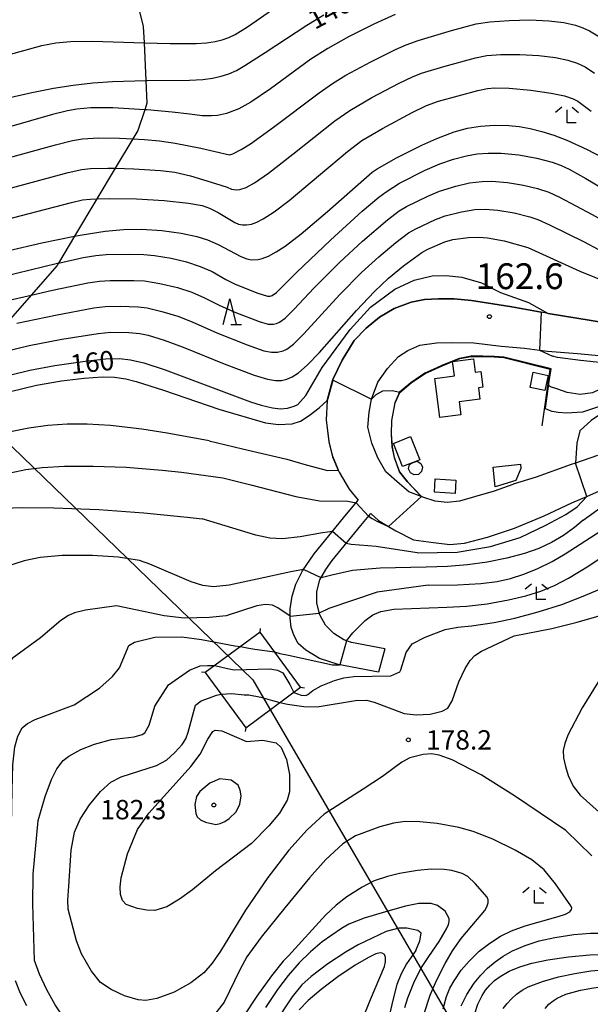
# Model space of a CAD drawing. Extents: x -22000 to -20000, y 91500 to 93000.
# Drawn here: x -21303 to -21193, y 92272 to 92462 of the extents above; entities that cross this region are included whole.
import ezdxf

# ---------------------------------------------------------------- set-up
doc = ezdxf.new("R2010")
doc.units = 0
for name, color, linetype in [('2101000', 7, 'Continuous'), ('2101001', 7, 'Continuous'), ('2103000', 6, 'Continuous'), ('3001000', 4, 'Continuous'), ('3003000', 7, 'Continuous'), ('4235000', 7, 'Continuous'), ('4235990', 7, 'Continuous'), ('4265000', 1, 'Continuous'), ('6110000', 1, 'Continuous'), ('6332000', 2, 'Continuous'), ('6333000', 2, 'Continuous'), ('7101000', 4, 'Continuous'), ('7101001', 8, 'Continuous'), ('7102000', 2, 'Continuous'), ('7102001', 8, 'Continuous'), ('7311000', 1, 'Continuous'), ('7312000', 4, 'Continuous')]:
    doc.layers.add(name, color=color, linetype=linetype)
doc.styles.add('Dm_Anotation', font='txt.shx', dxfattribs={"bigfont": 'PSCDM.shx'})

# ---------------------------------------------------------------- blocks, each defined once
blk = doc.blocks.new('633200')
at = {"layer": '6332000'}
for points in [[(-0.5, -1), (0, 1), (0.5, -1)], [(0.08, -1), (0.92, -1)]]:
    blk.add_lwpolyline(points, dxfattribs=at)
blk = doc.blocks.new('633300')
at = {"layer": '6333000'}
for points in [[(-0.4, 0.6), (-0.9, 0.2)], [(0.72, -0.6), (0, -0.6), (0, 0.4)], [(0.4, 0.6), (0.9, 0.2)]]:
    blk.add_lwpolyline(points, dxfattribs=at)
blk = doc.blocks.new('731100')
at = {"layer": '7311000'}
blk.add_circle((0, 0), 0.15, dxfattribs=at)
blk = doc.blocks.new('731200')
at = {"layer": '7312000'}
blk.add_circle((0, 0), 0.15, dxfattribs=at)

msp = doc.modelspace()

# ---------------------------------------------------------------- linework, layer by layer
at = {"layer": '2101000', "flags": 128}
for points in [[(-21189.58, 92403.55), (-21197.92, 92404.91), (-21200.7, 92405.41), (-21202.03, 92405.64), (-21207.71, 92406.66), (-21211.35, 92407.28), (-21215.54, 92407.89), (-21218.89, 92408.24), (-21221.92, 92408.24), (-21224.61, 92408.09), (-21227.22, 92407.56), (-21230.47, 92406.37), (-21233.29, 92404.68), (-21235.88, 92402.55), (-21238.23, 92400.16), (-21240.54, 92396.38), (-21242.35, 92392.59), (-21243.43, 92388.52), (-21243.63, 92384.81), (-21243.14, 92380.57), (-21242.4, 92377.66), (-21241.32, 92375.03), (-21241.16, 92374.65), (-21239.19, 92371.37), (-21237.44, 92369.24)], [(-21196.2, 92376.16), (-21203.02, 92373.71), (-21207.46, 92372.32), (-21207.49, 92372.31), (-21211.14, 92370.99), (-21214.94, 92369.89), (-21217.85, 92369.05), (-21220.21, 92368.8), (-21222.52, 92369.05), (-21224.9, 92369.83), (-21225.19, 92369.94), (-21225.24, 92369.96), (-21227.66, 92370.89), (-21229.47, 92372.44), (-21232.11, 92374.76), (-21233.67, 92377.47), (-21234.81, 92380.31), (-21235.6, 92383.37), (-21235.32, 92386.26), (-21234.87, 92388.82), (-21233.66, 92392.11), (-21231.79, 92394.76), (-21229.61, 92397.08), (-21227.85, 92398.21), (-21225.52, 92399.23), (-21222.31, 92399.69), (-21219.23, 92399.75), (-21215.09, 92399.7), (-21209.78, 92399.06), (-21205.25, 92398.7), (-21202.37, 92398.31), (-21200.77, 92398.1), (-21194.98, 92397.61), (-21188.83, 92397.08)], [(-21191.14, 92377.88), (-21195.37, 92376.44), (-21196.2, 92376.16)], [(-21235.01, 92366.65), (-21233.54, 92365.32), (-21231.59, 92364.15), (-21230.16, 92363.29), (-21226.72, 92361.59), (-21222.88, 92361.06), (-21219.71, 92360.7), (-21216.86, 92360.9), (-21212.44, 92362.1), (-21207.2, 92363.85), (-21201.45, 92366.19), (-21196.11, 92368.75), (-21193.2, 92369.99), (-21190.71, 92371.06), (-21186.64, 92372.41), (-21182.04, 92373.73), (-21177.7, 92374.43), (-21174.17, 92374.76), (-21170.51, 92374.44), (-21169.38, 92374.35)], [(-21233.52, 92335.93), (-21241.35, 92337.46), (-21244.96, 92338.62), (-21247.6, 92340.2), (-21249.04, 92341.5), (-21249.83, 92342.97), (-21250.39, 92344.58), (-21250.6, 92346.39), (-21250.59, 92348.22), (-21250.2, 92350.64), (-21249.54, 92352.99), (-21248.23, 92355.56), (-21245.97, 92358.88), (-21240.26, 92365.84), (-21237.44, 92369.24)], [(-21243.68, 92355.8), (-21242.51, 92357.54), (-21236.91, 92364.35), (-21235.01, 92366.65)], [(-21238.73, 92341.7), (-21240.24, 92342.22), (-21242.19, 92343.41), (-21243.78, 92345.06), (-21244.9, 92347.07), (-21245.47, 92349.3), (-21245.44, 92351.6), (-21244.84, 92353.82), (-21243.68, 92355.8)], [(-21232.31, 92340.45), (-21238.73, 92341.7)]]:
    msp.add_lwpolyline(points, dxfattribs=at)
at = {"layer": '2101001', "flags": 128}
msp.add_lwpolyline([(-21232.31, 92340.45), (-21233.52, 92335.93)], dxfattribs=at)
at = {"layer": '2103000', "flags": 128}
msp.add_lwpolyline([(-21280.01, 92464.85), (-21279.06, 92460.92), (-21278.91, 92457.8), (-21278.55, 92450.46), (-21278.34, 92446.08), (-21278.76, 92444.83), (-21280.13, 92440.81), (-21281.09, 92439.19), (-21284.5, 92433.49), (-21288.02, 92427.58), (-21292.34, 92420.34), (-21295.44, 92415.15), (-21295.74, 92414.65), (-21300.73, 92408.95), (-21305.64, 92403.35)], dxfattribs=at)
at = {"layer": '3001000', "flags": 128}
for points in [[(-21221.66, 92385.26), (-21222.63, 92392.82), (-21218.8, 92393.31), (-21219.16, 92396.12), (-21215.1, 92396.63), (-21214.77, 92394.02), (-21213.68, 92394.16), (-21213.29, 92391.13), (-21214.18, 92391.01), (-21213.9, 92388.83), (-21217.91, 92388.31), (-21217.59, 92385.78), (-21221.66, 92385.26)], [(-21201.32, 92390.46), (-21204.16, 92391.05), (-21203.54, 92394), (-21200.7, 92393.4), (-21201.32, 92390.46)], [(-21225.33, 92376.37), (-21224.99, 92375.61), (-21225.16, 92374.79), (-21225.79, 92374.23), (-21226.62, 92374.14), (-21227.34, 92374.56), (-21227.68, 92375.33), (-21227.51, 92376.15), (-21226.81, 92376.56), (-21226.06, 92376.79), (-21225.33, 92376.37)], [(-21211.33, 92375.65), (-21206.05, 92376.21), (-21205.96, 92375.37), (-21206.92, 92373.04), (-21210.92, 92371.81), (-21211.33, 92375.65)], [(-21218.52, 92373.13), (-21218.68, 92370.53), (-21222.69, 92370.78), (-21222.53, 92373.37), (-21218.52, 92373.13)]]:
    msp.add_lwpolyline(points, close=True, dxfattribs=at)
at = {"layer": '3003000', "flags": 128}
msp.add_lwpolyline([(-21228.86, 92375.75), (-21230.63, 92380.25), (-21227.3, 92381.56), (-21225.53, 92377.06), (-21226.81, 92376.56), (-21228.86, 92375.75)], close=True, dxfattribs=at)
at = {"layer": '4235000', "flags": 128}
msp.add_lwpolyline([(-21256.44, 92343.69), (-21267.06, 92335.86), (-21259.21, 92325.21), (-21248.59, 92333.03), (-21256.44, 92343.69)], close=True, dxfattribs=at)
at = {"layer": '4235990', "flags": 128}
for points in [[(-21256.44, 92343.69), (-21256.33, 92344.43)], [(-21267.06, 92335.86), (-21267.81, 92335.98)], [(-21248.59, 92333.03), (-21247.85, 92332.92)], [(-21259.21, 92325.21), (-21259.32, 92324.46)]]:
    msp.add_lwpolyline(points, dxfattribs=at)
at = {"layer": '4265000', "flags": 128}
for points in [[(-21757.17, 92614.53), (-21496.79, 92565.78), (-21257.83, 92334.45)], [(-21257.83, 92334.45), (-21062.64, 91999.07)]]:
    msp.add_lwpolyline(points, dxfattribs=at)
at = {"layer": '6110000', "flags": 128}
for points in [[(-21189.58, 92403.55), (-21197.92, 92404.91), (-21200.7, 92405.41), (-21202.03, 92405.64), (-21207.71, 92406.66), (-21211.35, 92407.28), (-21215.54, 92407.89), (-21218.89, 92408.24), (-21221.92, 92408.24), (-21224.61, 92408.09), (-21227.22, 92407.56), (-21230.47, 92406.37), (-21233.29, 92404.68), (-21235.88, 92402.55), (-21238.23, 92400.16), (-21240.54, 92396.38), (-21242.35, 92392.59), (-21243.43, 92388.52), (-21243.63, 92384.81), (-21243.14, 92380.57), (-21242.4, 92377.66), (-21241.32, 92375.03), (-21241.16, 92374.65), (-21239.19, 92371.37), (-21237.44, 92369.24)], [(-21217.82, 92396.69), (-21221.18, 92395.32), (-21224.53, 92393.81), (-21227.25, 92391.99), (-21229.45, 92390.13), (-21230.32, 92388.11), (-21230.97, 92384.68), (-21231.06, 92382), (-21230.89, 92379.58), (-21230.49, 92377.52), (-21229.46, 92374.72), (-21227.91, 92372.79), (-21225.24, 92369.96)], [(-21201.81, 92383.67), (-21200.28, 92394.57), (-21209.28, 92396.79), (-21212.07, 92396.98), (-21215.51, 92396.98), (-21217.82, 92396.69)]]:
    msp.add_lwpolyline(points, dxfattribs=at)
at = {"layer": '7101000', "flags": 128}
for points in [[(-21261.02, 92452.45), (-21259.37, 92453.38), (-21255.46, 92455.91), (-21247.41, 92461.2), (-21244.09, 92463.17)], [(-21310.37, 92445.95), (-21300.62, 92448.19), (-21296.45, 92449.01), (-21292.63, 92449.6), (-21288.84, 92450.03), (-21285.02, 92450.3), (-21278.55, 92450.46), (-21278.28, 92450.47), (-21270.07, 92450.55), (-21267.53, 92450.69), (-21265.62, 92450.93), (-21263.96, 92451.3), (-21262.46, 92451.8), (-21261.02, 92452.45)], [(-21318.71, 92414.39), (-21298.66, 92419.05), (-21292.34, 92420.34), (-21290.88, 92420.64), (-21286.42, 92421.33), (-21282.9, 92421.65), (-21279.4, 92421.69), (-21275.44, 92421.44), (-21271.69, 92420.93), (-21268.67, 92420.28), (-21266.6, 92419.63), (-21264.57, 92418.75), (-21260.19, 92416.42), (-21259.01, 92415.94), (-21258.07, 92415.78), (-21256.82, 92415.81), (-21256.02, 92416.02), (-21254.83, 92416.51), (-21253.31, 92417.31), (-21251.6, 92418.42), (-21248.48, 92420.78), (-21243.36, 92425.14), (-21234.71, 92432.74), (-21233.8, 92433.42), (-21230.06, 92435.5), (-21225.11, 92437.99), (-21222.23, 92439.27), (-21218.87, 92440.53), (-21216.3, 92441.23), (-21213.74, 92441.67), (-21211.08, 92441.87), (-21208.26, 92441.8), (-21206.26, 92441.58), (-21204.15, 92441.2), (-21201.92, 92440.64), (-21199.56, 92439.89), (-21197.07, 92438.94), (-21193.13, 92437.14), (-21188.94, 92434.94)], [(-21249.14, 92387.78), (-21247.55, 92389.53), (-21244.4, 92394.91), (-21239.02, 92402.27), (-21235.04, 92406.59), (-21230.37, 92410.1), (-21226.63, 92411.85), (-21223.12, 92412.67), (-21220.41, 92412.75), (-21217.37, 92412.43), (-21213.56, 92411.29), (-21209.92, 92409.44), (-21204.48, 92407.54), (-21200.7, 92405.41)], [(-21304.94, 92393.43), (-21301, 92394.39), (-21296.2, 92395.29), (-21290.32, 92396.16), (-21286.34, 92396.59), (-21283.67, 92396.65), (-21281.5, 92396.42), (-21278.94, 92395.82), (-21274.81, 92394.48), (-21268.07, 92391.97), (-21258.32, 92388.28), (-21256.24, 92387.61), (-21254.06, 92387.11), (-21252.49, 92386.96), (-21251.12, 92387.07), (-21249.81, 92387.44), (-21249.14, 92387.78)], [(-21193.89, 92365.35), (-21188.37, 92369.39), (-21185.21, 92370.91), (-21181.39, 92372), (-21175.93, 92372.88), (-21172.81, 92373.28), (-21168.38, 92373.57)], [(-21193.89, 92365.35), (-21195.57, 92363.96), (-21197.73, 92362.39), (-21200.03, 92361.04), (-21202.5, 92359.9), (-21205.23, 92358.94), (-21208.67, 92358.03), (-21212.49, 92357.26), (-21216.28, 92356.73), (-21220.14, 92356.41), (-21224.27, 92356.29)], [(-21248.04, 92355.83), (-21250.46, 92355.36), (-21256.98, 92353.98), (-21262.43, 92352.81), (-21265.43, 92352.49), (-21267.5, 92352.76), (-21269.8, 92353.46), (-21277.76, 92356.85), (-21279.79, 92357.56), (-21283.92, 92358.22), (-21288.88, 92358.56), (-21294.74, 92358.54), (-21299.01, 92358.16), (-21302.14, 92357.48), (-21305.7, 92356.33)], [(-21224.27, 92356.29), (-21233.22, 92356.09), (-21238.52, 92355.66), (-21242.53, 92354.72), (-21244.6, 92354.23)], [(-21190.22, 92335.34), (-21194.07, 92329.03), (-21196.85, 92323.75), (-21197.44, 92322.17), (-21197.74, 92320.77), (-21197.68, 92319.35), (-21197.33, 92317.67), (-21196.79, 92315.96), (-21195.85, 92313.86), (-21194.45, 92312.14), (-21190.82, 92308.83)], [(-21255.92, 92322.78), (-21253.35, 92322.25), (-21252.35, 92321.4), (-21251.31, 92319.06), (-21250.76, 92316.16), (-21250.72, 92312.77), (-21251.17, 92311.19), (-21252.67, 92308.67), (-21254.74, 92306.18), (-21258.11, 92302.82), (-21265.06, 92297.48), (-21269.49, 92293.85), (-21272.02, 92291.99), (-21274.52, 92290.55), (-21276.82, 92289.85), (-21278.35, 92289.89), (-21280.15, 92290.19), (-21282.36, 92290.95), (-21283.1, 92291.74), (-21283.47, 92292.93), (-21283.53, 92294.43), (-21283.33, 92296.15), (-21282.08, 92300.82), (-21280.14, 92305.47), (-21277.98, 92308.64), (-21273.28, 92313.89), (-21269.83, 92317.7), (-21268.06, 92320.1), (-21266.58, 92323.01), (-21265.57, 92324.48), (-21265.12, 92324.7), (-21263.84, 92324.57), (-21259.06, 92322.55), (-21255.92, 92322.78)], [(-21226.27, 92282.08), (-21225.5, 92283.92), (-21225.27, 92285.43), (-21225.88, 92285.92), (-21228.06, 92286.39), (-21229.58, 92286.38), (-21232.06, 92285.75), (-21237.43, 92283.2), (-21239.8, 92281.85), (-21243.33, 92279.49), (-21246.57, 92277.02), (-21248.35, 92275.44), (-21250.24, 92273.08), (-21253.79, 92267.73)], [(-21226.27, 92282.08), (-21228.07, 92279.48), (-21229.12, 92277.57), (-21229.94, 92275.49), (-21230.77, 92272.45), (-21231.69, 92268.26)], [(-21214.84, 92269.89), (-21214.27, 92271.67), (-21213.46, 92273.35), (-21212.78, 92274.39), (-21211.97, 92275.36), (-21211.04, 92276.25), (-21209.99, 92277.05), (-21208.19, 92278.09), (-21206.18, 92278.94), (-21203.86, 92279.63), (-21200.73, 92280.28), (-21196.72, 92280.85), (-21192.57, 92281.21), (-21188.98, 92281.29), (-21185.36, 92281.09), (-21180.94, 92280.61), (-21177.18, 92280.09)]]:
    msp.add_lwpolyline(points, dxfattribs=at)
at = {"layer": '7101001', "flags": 128}
for points in [[(-21200.7, 92405.41), (-21197.92, 92404.91), (-21189.58, 92403.55), (-21184.01, 92402.94), (-21179.16, 92402.64), (-21174.38, 92402.54), (-21168.2, 92402.57), (-21168.05, 92396.72)], [(-21244.6, 92354.23), (-21248.04, 92355.83)]]:
    msp.add_lwpolyline(points, dxfattribs=at)
at = {"layer": '7102000', "flags": 128}
for points in [[(-21306.38, 92455.14), (-21298.68, 92457.25), (-21296, 92457.77), (-21293.15, 92458.04), (-21288.91, 92458.09), (-21278.91, 92457.8), (-21273.84, 92457.66), (-21268.8, 92457.66), (-21266.79, 92457.8), (-21265.16, 92458.03), (-21263.76, 92458.37), (-21262.51, 92458.8), (-21261.29, 92459.38), (-21258.85, 92460.87), (-21253.21, 92464.83)], [(-21230.27, 92463.24), (-21234.42, 92461.37), (-21239.33, 92458.92), (-21243.32, 92456.7), (-21246.61, 92454.59), (-21254.41, 92448.9), (-21258.23, 92446.27), (-21260.53, 92445.02), (-21262.96, 92444.13), (-21264.67, 92443.7), (-21265.83, 92443.62), (-21267.62, 92443.68), (-21270.03, 92443.94), (-21273.43, 92444.38), (-21278.32, 92444.81), (-21278.76, 92444.83), (-21284.94, 92445.18), (-21289.22, 92445.18), (-21291.93, 92444.97), (-21293.7, 92444.64), (-21296.6, 92443.9), (-21309.03, 92440.33)], [(-21308.73, 92434.52), (-21296.04, 92438.04), (-21292.73, 92438.87), (-21290.82, 92439.18), (-21287.75, 92439.37), (-21283.63, 92439.32), (-21281.09, 92439.19), (-21278.83, 92439.08), (-21275.91, 92438.81), (-21272.88, 92438.38), (-21267.9, 92437.38), (-21262.36, 92436.12), (-21261.69, 92436.32), (-21260.09, 92437.12), (-21258.31, 92438.25), (-21253.82, 92441.47), (-21245.02, 92448.13), (-21242.42, 92449.92), (-21239.83, 92451.51), (-21235, 92454.13), (-21230.24, 92456.51), (-21228.14, 92457.42), (-21225.82, 92458.24), (-21219.36, 92460.16), (-21214.58, 92461.43), (-21211.94, 92461.84), (-21208.22, 92462.13), (-21204.2, 92462.23), (-21200.54, 92462.07), (-21197.64, 92461.73), (-21195.36, 92461.2), (-21193.97, 92460.71), (-21192.64, 92460.11), (-21190.7, 92458.95)], [(-21304.53, 92429.72), (-21293.56, 92432.67), (-21290.97, 92433.25), (-21289.28, 92433.43), (-21285.92, 92433.52), (-21284.5, 92433.49), (-21280.85, 92433.4), (-21275.69, 92433.09), (-21272.94, 92432.73), (-21269.94, 92432.02), (-21265.09, 92430.58), (-21262.84, 92429.81), (-21261.94, 92429.44), (-21261.07, 92429.31), (-21260.39, 92429.39), (-21259.14, 92429.8), (-21257.51, 92430.68), (-21254.84, 92432.52), (-21250.1, 92436.21), (-21241.97, 92442.68), (-21239.08, 92444.69), (-21234.78, 92447.19), (-21229.53, 92449.96), (-21226.94, 92451.23), (-21225.17, 92451.93), (-21220.89, 92453.23), (-21214.76, 92454.88), (-21212.54, 92455.35), (-21209.81, 92455.55), (-21206.13, 92455.55), (-21202.46, 92455.34), (-21199.24, 92454.94), (-21196.84, 92454.45), (-21195.07, 92453.87), (-21193.5, 92453.11)], [(-21193.5, 92453.11), (-21191.71, 92451.89)], [(-21275.01, 92427.27), (-21270.29, 92426.74), (-21267.62, 92426.28), (-21266.23, 92425.8), (-21264.57, 92424.92), (-21261.34, 92423.02), (-21260.59, 92422.71), (-21259.85, 92422.55), (-21259.04, 92422.54), (-21258.12, 92422.71), (-21257.05, 92423.09), (-21255.82, 92423.72), (-21253.68, 92425.09), (-21250.79, 92427.29), (-21244.73, 92432.37), (-21239.52, 92436.75), (-21236.74, 92438.86), (-21232.76, 92441.17), (-21227, 92444.27), (-21224.23, 92445.65), (-21221.87, 92446.46), (-21214.27, 92448.55), (-21212.43, 92448.96), (-21211.06, 92449.08), (-21208.19, 92448.99), (-21204.03, 92448.59), (-21200.1, 92448.03), (-21197.5, 92447.49), (-21195.84, 92446.92), (-21194.94, 92446.46), (-21192.37, 92444.57)], [(-21254.49, 92408.74), (-21254.07, 92408.88), (-21253.29, 92409.47), (-21249.39, 92413.34), (-21242.82, 92419.58), (-21236.65, 92425.18), (-21233.46, 92427.9), (-21232.05, 92428.96), (-21229.42, 92430.6), (-21224.49, 92433.14), (-21221.67, 92434.36), (-21218.97, 92435.29), (-21216.49, 92435.93), (-21214.42, 92436.27), (-21212.28, 92436.44), (-21209.75, 92436.41), (-21206.32, 92436.07), (-21202.85, 92435.46), (-21199.9, 92434.67), (-21198.25, 92434.07), (-21196.58, 92433.3), (-21193.38, 92431.5), (-21174.74, 92420.5)], [(-21305.82, 92407.77), (-21300.73, 92408.95), (-21296.61, 92409.91), (-21289.78, 92411.33), (-21287.55, 92411.67), (-21285.43, 92411.8), (-21280.85, 92411.8), (-21278.8, 92411.69), (-21275.84, 92411.2), (-21272.45, 92410.4), (-21269.67, 92409.51), (-21267.19, 92408.41), (-21264.38, 92406.98), (-21261.3, 92405.64), (-21256.64, 92403.86), (-21254.88, 92403.35), (-21253.87, 92403.3), (-21253.27, 92403.42), (-21252.68, 92403.69), (-21251.6, 92404.5), (-21249.93, 92406.19), (-21245.98, 92410.35), (-21241.08, 92415.23), (-21236.64, 92419.36), (-21231.74, 92423.54), (-21229.5, 92425.29), (-21228.07, 92426.09), (-21223.96, 92428.11), (-21221.69, 92429.05), (-21218.54, 92430.06), (-21215.88, 92430.7), (-21213.45, 92430.96)], [(-21213.45, 92430.96), (-21211.6, 92430.98)], [(-21211.6, 92430.98), (-21208.55, 92430.74), (-21205.44, 92430.24), (-21202.71, 92429.59), (-21200.51, 92428.87), (-21198.45, 92427.89), (-21192.15, 92424.52), (-21184.48, 92420.28)], [(-21312.61, 92421.75), (-21292.96, 92426.87), (-21290.8, 92427.36), (-21289.34, 92427.54), (-21288.02, 92427.58), (-21285.67, 92427.66)], [(-21285.67, 92427.66), (-21280.34, 92427.59), (-21275.01, 92427.27)], [(-21233.45, 92416.37), (-21230.13, 92419.1), (-21227.68, 92420.97), (-21226.3, 92421.79), (-21222.46, 92423.61), (-21220.61, 92424.29), (-21217.47, 92425.05), (-21214.86, 92425.52), (-21212.86, 92425.58), (-21210.4, 92425.37), (-21207.24, 92424.84), (-21204.23, 92424.11), (-21202.64, 92423.59), (-21200.39, 92422.58), (-21193.72, 92419.25), (-21185.78, 92415.03)], [(-21279.71, 92401.51), (-21278.12, 92401.16), (-21275, 92400.21), (-21271.32, 92398.84), (-21263.4, 92395.62), (-21257.6, 92393.42), (-21255, 92392.65), (-21253.45, 92392.41), (-21252.31, 92392.43), (-21251.25, 92392.66), (-21250.21, 92393.1), (-21249, 92393.92), (-21247.31, 92395.4), (-21244.94, 92397.85), (-21237.77, 92405.95), (-21234.31, 92409.66), (-21231.61, 92412.21), (-21228.67, 92414.62), (-21225.13, 92417.21), (-21223.99, 92417.82), (-21220.69, 92419.26), (-21219.14, 92419.71), (-21216.12, 92420.07), (-21214.08, 92420.18), (-21212.41, 92420.05), (-21209.16, 92419.48)], [(-21209.16, 92419.48), (-21204.58, 92418.17), (-21194.56, 92413.59), (-21184.32, 92409.46), (-21177.85, 92407.57), (-21171.75, 92406.55), (-21162.04, 92406.11), (-21153.28, 92406.57), (-21145.97, 92407.3), (-21138.39, 92407.28), (-21136.78, 92407.28), (-21132.44, 92406.91), (-21127.51, 92405.78)], [(-21306.21, 92412.54), (-21295.63, 92415.11), (-21295.44, 92415.15), (-21290.66, 92416.22), (-21288.26, 92416.62), (-21286.23, 92416.79), (-21281.76, 92416.87), (-21278.96, 92416.8), (-21276.89, 92416.6), (-21273.68, 92416.07), (-21270.71, 92415.39), (-21268.03, 92414.51), (-21265.73, 92413.49), (-21263.05, 92411.95), (-21261.24, 92411.06), (-21256.88, 92409.34), (-21255.01, 92408.75)], [(-21236.82, 92413.29), (-21233.45, 92416.37)], [(-21303.53, 92403.49), (-21296.05, 92405.07), (-21288.59, 92406.47), (-21286.43, 92406.74), (-21283.5, 92406.81), (-21280.05, 92406.68), (-21278.31, 92406.45), (-21275.43, 92405.79), (-21272.33, 92404.86), (-21269.56, 92403.78), (-21264.79, 92401.62), (-21258.94, 92399.3), (-21255.7, 92398.19), (-21254.2, 92397.87), (-21253.06, 92397.87), (-21252, 92398.14), (-21251.29, 92398.49), (-21249.98, 92399.48), (-21247.94, 92401.48), (-21240.97, 92409.07), (-21236.82, 92413.29)], [(-21255.01, 92408.75), (-21254.49, 92408.74)], [(-21306.15, 92397.98), (-21301.15, 92399.18), (-21294.81, 92400.39), (-21287.78, 92401.53), (-21285.3, 92401.78), (-21281.82, 92401.71)], [(-21281.82, 92401.71), (-21279.71, 92401.51)], [(-21202.37, 92398.31), (-21199.8, 92397.12)], [(-21158.07, 92390.56), (-21166.99, 92391.85), (-21177.73, 92394.06), (-21181.89, 92394.76), (-21187.61, 92395.58), (-21194.42, 92396.28), (-21198.83, 92396.86), (-21199.8, 92397.12)], [(-21304.78, 92390.29), (-21299.72, 92391.48), (-21294.89, 92392.34), (-21290.5, 92392.88), (-21286.99, 92393.11), (-21284.61, 92393.05), (-21282.41, 92392.71), (-21280.45, 92392.22), (-21275.11, 92390.52), (-21264.43, 92386.86)], [(-21157.82, 92386.94), (-21166.83, 92388.83), (-21174.69, 92391.34), (-21179.49, 92392.99), (-21180.38, 92393.23), (-21182.05, 92393.2), (-21183.42, 92393.08), (-21187.49, 92392.24), (-21192.08, 92390), (-21194.47, 92389.69), (-21196.97, 92390.09), (-21198.79, 92390.73), (-21200.24, 92391.16), (-21200.59, 92391.42)], [(-21234.87, 92388.82), (-21233.95, 92389.7), (-21232.7, 92390.4), (-21230.79, 92390.49), (-21229.48, 92390.17)], [(-21158.76, 92384.5), (-21164.67, 92385.25), (-21166.76, 92385.87), (-21170.23, 92387.23), (-21174.95, 92389.03), (-21178.18, 92389.89), (-21180.57, 92390.33), (-21183.51, 92390.4), (-21185.23, 92390.04), (-21186.9, 92389.47), (-21190.72, 92387.41), (-21194.02, 92386.27), (-21197.09, 92386.09), (-21198.71, 92386.24), (-21199.9, 92386.44), (-21201.07, 92386.84), (-21201.15, 92386.91)], [(-21264.43, 92386.86), (-21255.36, 92384.2), (-21252.85, 92383.88), (-21250.25, 92384), (-21248.6, 92384.55), (-21246.91, 92385.65), (-21244.98, 92387.11), (-21243.43, 92388.52)], [(-21159.1, 92382.95), (-21164.18, 92382.95), (-21166.91, 92383.3), (-21169.29, 92384.3), (-21173.41, 92386.53), (-21175.46, 92387.54), (-21178.04, 92388.56), (-21180.71, 92389.29), (-21182.43, 92389.36), (-21185.09, 92389.03), (-21188.25, 92387.47), (-21192.34, 92384.69), (-21194.52, 92382.66), (-21195.11, 92380.26), (-21195.37, 92376.44)], [(-21266.3, 92380.76), (-21274.45, 92382.24), (-21279.3, 92382.98), (-21285.37, 92383.68), (-21289.89, 92383.97), (-21293.8, 92383.97), (-21297.53, 92383.72), (-21301.19, 92383.22), (-21304.78, 92382.49), (-21308.21, 92381.55), (-21311.43, 92380.43), (-21314.55, 92379.09), (-21318.14, 92377.24), (-21325.81, 92372.7), (-21330.18, 92370.25), (-21334.96, 92367.95), (-21336.11, 92367.34), (-21337, 92366.58), (-21337.73, 92365.64), (-21338.23, 92364.68), (-21338.5, 92363.57), (-21338.6, 92361.95), (-21338.61, 92361.17)], [(-21266.3, 92380.76), (-21259.86, 92379.19), (-21251.29, 92377.2), (-21247.52, 92376.06), (-21243.4, 92374.97), (-21241.32, 92375.03), (-21241.26, 92375.03)], [(-21327.09, 92358.21), (-21325.56, 92363.52), (-21324.97, 92364.98), (-21324.3, 92365.93), (-21323.19, 92367), (-21321.55, 92368.21), (-21319.3, 92369.5), (-21316.39, 92370.83), (-21312.78, 92372.19), (-21308.67, 92373.5), (-21304.85, 92374.54), (-21301.81, 92375.17), (-21298.61, 92375.58), (-21294.31, 92375.82), (-21288.74, 92375.86), (-21282.39, 92375.62), (-21275.4, 92375.09), (-21271.67, 92374.68)], [(-21271.67, 92374.68), (-21263.67, 92373.58), (-21258.22, 92372.25)], [(-21258.22, 92372.25), (-21249.52, 92369.97), (-21244.95, 92369.1), (-21239.46, 92369.03), (-21237.84, 92368.76)], [(-21197.37, 92358.84), (-21190.47, 92363.34), (-21185.28, 92366.29), (-21181.21, 92368.22), (-21178.15, 92369.13), (-21173.27, 92370.15), (-21169.3, 92370.56), (-21164.43, 92370.49)], [(-21226, 92359.08), (-21218.27, 92359.19), (-21211.84, 92360.28), (-21206.12, 92362.01), (-21201.11, 92364.38), (-21197.25, 92366.48), (-21195.05, 92367.98), (-21193.2, 92369.99)], [(-21316.24, 92361.82), (-21313.87, 92364.42), (-21312.5, 92365.59), (-21311.28, 92366.36), (-21309.8, 92366.97), (-21307.78, 92367.46), (-21306.09, 92367.69), (-21302.49, 92367.85), (-21296.38, 92367.78), (-21287.66, 92367.42), (-21278.97, 92366.83), (-21270.55, 92365.99), (-21267.63, 92365.63)], [(-21242.44, 92363.18), (-21244.38, 92362.93), (-21248.69, 92362.15), (-21252.12, 92361.77), (-21254.52, 92361.92), (-21257.24, 92362.49), (-21267.63, 92365.63)], [(-21235.42, 92366.16), (-21234.73, 92365.68), (-21233.85, 92365.18), (-21231.59, 92364.15)], [(-21220.28, 92348.55), (-21216.47, 92348.72), (-21212.49, 92349.2), (-21208.37, 92349.93), (-21204.99, 92350.72), (-21202.11, 92351.63), (-21199.43, 92352.74), (-21196.74, 92354.14), (-21192.79, 92356.55), (-21184.98, 92361.77), (-21183, 92363.14)], [(-21218.15, 92344.67), (-21215.48, 92344.92), (-21211.11, 92345.56), (-21207.09, 92346.41), (-21202.6, 92347.64), (-21198.05, 92349.08), (-21194.2, 92350.51), (-21190.64, 92352.04), (-21187.14, 92353.74), (-21183.88, 92355.53), (-21180.6, 92357.6), (-21177.38, 92359.88), (-21176.09, 92360.84), (-21170.42, 92362.83), (-21167.93, 92363.46), (-21165.73, 92363.74), (-21164.06, 92363.75)], [(-21207.25, 92342.97), (-21199.98, 92344.42), (-21195.04, 92345.61), (-21191.27, 92346.74), (-21188.59, 92347.79), (-21186.29, 92348.96), (-21184.22, 92350.29), (-21182.16, 92351.9), (-21179.85, 92354.01), (-21177.31, 92356.6), (-21176.74, 92357.22), (-21173.82, 92359.34), (-21171.98, 92360.4), (-21170.02, 92361.28), (-21167.99, 92361.95), (-21166, 92362.38), (-21164.04, 92362.54), (-21162.07, 92362.44), (-21159.95, 92362.05), (-21157.63, 92361.37), (-21155.99, 92360.78), (-21152.65, 92359.17), (-21151.03, 92358.38), (-21150.41, 92358.06)], [(-21226, 92359.08), (-21233.95, 92360.27), (-21238.83, 92360.67), (-21239.79, 92360.84)], [(-21223.87, 92352.79), (-21218.24, 92352.83), (-21213.69, 92353.09), (-21210.52, 92353.48), (-21207.93, 92354.06), (-21205.36, 92354.9), (-21202.66, 92356.02), (-21199.92, 92357.38), (-21197.37, 92358.84)], [(-21223.87, 92352.79), (-21233.78, 92351.46), (-21243.15, 92348.25), (-21244.97, 92347.36)], [(-21250.6, 92346.78), (-21253.01, 92348.42), (-21254.02, 92348.95), (-21255.38, 92349.08), (-21257.04, 92348.78), (-21262.99, 92346.87), (-21266.22, 92346.51), (-21271.15, 92346.41), (-21274.98, 92346.84), (-21284.24, 92348.8), (-21290.25, 92347.97), (-21292.37, 92347.42), (-21293.54, 92346.94), (-21295.02, 92345.94), (-21298.97, 92342.61), (-21304.42, 92338.57), (-21305.56, 92337.05), (-21306.44, 92335.07), (-21308.78, 92326.88), (-21308.37, 92316.95), (-21308.29, 92311.35), (-21309.11, 92293.67), (-21308.91, 92288.76), (-21308.03, 92277.76)], [(-21239.72, 92342.04), (-21238.47, 92343.56), (-21236.12, 92345.97), (-21234.6, 92347.03), (-21233.06, 92347.68), (-21230.56, 92348.16), (-21220.28, 92348.55)], [(-21249.93, 92332.04), (-21248.48, 92331.49), (-21247.57, 92331.47), (-21247.21, 92331.65), (-21246.22, 92332.43), (-21244.59, 92333.3), (-21242.01, 92334.35), (-21240.24, 92334.83), (-21238.26, 92335.09), (-21231.13, 92335.25), (-21229.41, 92336.02), (-21229.19, 92336.42), (-21228.19, 92339.75), (-21227, 92341.44), (-21224.5, 92342.71), (-21220.59, 92344.22), (-21218.15, 92344.67)], [(-21304.63, 92278.93), (-21304.69, 92299.59), (-21304.46, 92313.2), (-21304.29, 92318.03), (-21303.91, 92321.47), (-21303.36, 92323.59), (-21302.49, 92325.18), (-21301.48, 92326.01), (-21300.01, 92326.77), (-21292.41, 92329.65), (-21287.55, 92332.87), (-21285.03, 92335.13), (-21283.68, 92336.82), (-21281.83, 92341.09), (-21280.72, 92341.79), (-21276.81, 92342.76), (-21271.58, 92342.77), (-21267.76, 92342.28), (-21261.31, 92341.04), (-21260.21, 92340.92)], [(-21252.6, 92330.07), (-21251.11, 92329.74), (-21247.97, 92329.33), (-21245.41, 92329.25), (-21237.96, 92330.46), (-21235.81, 92330.51), (-21234.38, 92330.12), (-21228.57, 92327.93), (-21226.24, 92327.69), (-21223.54, 92327.82), (-21221.16, 92328.38), (-21220.08, 92329), (-21219.25, 92330.4), (-21217.97, 92334.09), (-21216.72, 92336.69), (-21215.8, 92338.2), (-21214.85, 92339.19), (-21213.59, 92340.04), (-21207.25, 92342.97)], [(-21253.66, 92339.91), (-21252.6, 92339.58), (-21250.96, 92339.27), (-21242.44, 92337.36), (-21240.97, 92337.39)], [(-21300.11, 92280.14), (-21300.4, 92291.14), (-21300.38, 92296.85), (-21299.43, 92307.27), (-21298.03, 92311.87), (-21296.8, 92315.17), (-21295.76, 92317.24), (-21294.58, 92318.83), (-21293.48, 92319.72), (-21291.17, 92320.96), (-21288.5, 92322.01), (-21285.23, 92322.89), (-21280.84, 92323.42), (-21279.29, 92323.86), (-21278.75, 92324.2), (-21277.92, 92325.67), (-21276.79, 92329.4), (-21274.17, 92333.51), (-21270.11, 92336.34), (-21268.01, 92337.21), (-21266.63, 92337.23), (-21265.2, 92337.24)], [(-21293.62, 92290.1), (-21293.63, 92291.79), (-21293.43, 92294.5), (-21293.03, 92301.47), (-21292.37, 92304.99), (-21291.24, 92307.5), (-21289.46, 92310.28), (-21287.36, 92312.84), (-21285.31, 92314.69), (-21283.32, 92315.68), (-21276.49, 92317.92), (-21274.53, 92318.93), (-21272.92, 92320.38), (-21271.49, 92321.98), (-21270.84, 92323.06), (-21270.33, 92324.37), (-21268.92, 92329.59), (-21267.86, 92330.41), (-21266.25, 92330.96), (-21264.87, 92331.49), (-21263.97, 92331.67)], [(-21192.23, 92300.37), (-21197.22, 92305.32), (-21207.2, 92312.02), (-21213.62, 92316.06), (-21219.23, 92318.96), (-21221.78, 92319.87), (-21223.24, 92320.13), (-21224.87, 92320.01), (-21227.46, 92319.39), (-21229.02, 92318.55), (-21232.73, 92315.73), (-21236.51, 92313.32), (-21244.01, 92308.47), (-21247.34, 92305.44), (-21250.85, 92301.47), (-21254.91, 92296.22), (-21259.25, 92289.88), (-21264.1, 92281.94), (-21265.73, 92279.61), (-21267.33, 92277.76), (-21269.83, 92275.83), (-21273.09, 92274.04), (-21276.42, 92272.76), (-21278.58, 92272.38), (-21280.06, 92272.52), (-21282.69, 92273.32), (-21285.29, 92274.54), (-21287.3, 92275.9), (-21289.08, 92278.09), (-21291.02, 92281.42), (-21291.99, 92283.93), (-21293.62, 92290.1)], [(-21264.23, 92315.29), (-21266.15, 92314.46), (-21268.07, 92312.83), (-21268.74, 92311.87), (-21269.04, 92310.32), (-21268.87, 92308.58), (-21268.62, 92307.94), (-21267.99, 92307.37), (-21267.01, 92306.9), (-21264.99, 92306.47), (-21264.19, 92306.63), (-21263.29, 92307.04), (-21262.4, 92307.62), (-21261.05, 92308.89), (-21260.39, 92310.38), (-21260.12, 92312.02), (-21260.32, 92313.13), (-21260.71, 92314.1), (-21262.01, 92315.08), (-21264.23, 92315.29)], [(-21196.26, 92290.7), (-21199.22, 92294.99), (-21201.43, 92297.68), (-21203.85, 92299.63), (-21207.04, 92301.53), (-21211.37, 92303.62), (-21215.21, 92305.14), (-21217.99, 92305.91), (-21222.15, 92306.66), (-21225.49, 92307), (-21228.32, 92307.03), (-21230.6, 92306.7), (-21233.23, 92306.04), (-21237.99, 92304.28), (-21240.41, 92302.74), (-21243.7, 92299.72), (-21246.9, 92296.14), (-21251.66, 92290.31), (-21256.22, 92284.65), (-21258.99, 92280.86), (-21260.38, 92278.36), (-21263.39, 92272.05)], [(-21212.47, 92292.37), (-21214.82, 92295.07), (-21216.25, 92296.39), (-21217.3, 92296.99), (-21219.29, 92297.57), (-21220.82, 92297.76), (-21223.33, 92297.79), (-21225.97, 92297.58), (-21229.42, 92297), (-21231.79, 92296.41), (-21234.37, 92295.53), (-21236.65, 92294.35), (-21239.67, 92292.46), (-21241.73, 92290.87), (-21243.78, 92288.91), (-21250.94, 92281.03)], [(-21224.7, 92269.9), (-21223.52, 92273.46), (-21222.31, 92276.26), (-21220.64, 92279.57), (-21219.18, 92282.01), (-21217.52, 92284.37), (-21215.43, 92286.87), (-21212.94, 92289.8), (-21212.52, 92290.52), (-21212.26, 92291.32), (-21212.26, 92291.91), (-21212.47, 92292.37)], [(-21219.85, 92288.24), (-21220.59, 92289.69), (-21222.06, 92290.76), (-21223.35, 92291.19), (-21225.72, 92291.17), (-21228.3, 92290.66), (-21232.13, 92289.58), (-21236.29, 92288.31), (-21239.24, 92287.17), (-21240.66, 92286.36), (-21244.43, 92283.74)], [(-21220.99, 92270.76), (-21220.37, 92273.15), (-21219.72, 92274.8), (-21218.88, 92276.21), (-21217.48, 92278.25), (-21215.96, 92280.02), (-21214.01, 92281.92), (-21211.98, 92283.52), (-21209.92, 92284.84), (-21207.76, 92285.91), (-21205.15, 92286.86), (-21198.71, 92288.64), (-21197.34, 92289.09), (-21196.5, 92289.55), (-21196.14, 92289.99), (-21196.09, 92290.28), (-21196.26, 92290.7)], [(-21228.39, 92271.02), (-21227.81, 92272.92), (-21226.52, 92276.13), (-21225.18, 92278.76), (-21223.8, 92280.93), (-21221.78, 92283.83), (-21220.36, 92286.24), (-21219.97, 92287.1), (-21219.83, 92287.72), (-21219.85, 92288.24)], [(-21217.54, 92271.34), (-21216.41, 92273.55), (-21215, 92275.74), (-21213.72, 92277.31), (-21212.39, 92278.66), (-21210.93, 92279.89), (-21209.38, 92280.99), (-21207.59, 92282), (-21205.14, 92283.07), (-21202.39, 92283.95), (-21199.35, 92284.62), (-21195.72, 92285.16), (-21192.48, 92285.41), (-21188.75, 92285.41), (-21183.94, 92285.21), (-21183.25, 92285.28), (-21182.95, 92285.42), (-21182.83, 92285.62), (-21182.88, 92285.9)], [(-21244.43, 92283.74), (-21246.67, 92281.85), (-21248.87, 92279.67), (-21250.97, 92277.25), (-21253.04, 92274.54), (-21255.36, 92271.05)], [(-21250.94, 92281.03), (-21251.95, 92279.98), (-21254.22, 92277.2), (-21257.08, 92273.22), (-21262.37, 92265.24)], [(-21232.14, 92279.91), (-21232.14, 92280.74), (-21232.36, 92281.27), (-21232.78, 92281.56), (-21233.18, 92281.62), (-21234.04, 92281.43), (-21235.48, 92280.75), (-21238.05, 92279.22), (-21241.4, 92276.96), (-21244.62, 92274.55), (-21247.14, 92272.42), (-21248.9, 92270.6)], [(-21263.39, 92272.05), (-21265.9, 92268.83), (-21267.67, 92266.74), (-21268.93, 92265.46), (-21270.61, 92264.1), (-21272.34, 92263.05), (-21273.64, 92262.48), (-21275.97, 92261.72), (-21278.22, 92261.21), (-21280.02, 92260.99), (-21281.74, 92261.01), (-21283.58, 92261.29), (-21285.5, 92261.86), (-21287.44, 92262.74), (-21289.32, 92263.93), (-21291.1, 92265.39), (-21292.75, 92267.06), (-21294.34, 92269), (-21296.08, 92271.55), (-21297.73, 92274.47), (-21299.13, 92277.5), (-21300.11, 92280.14)], [(-21236.57, 92268.9), (-21235.09, 92272.62), (-21232.37, 92279.01), (-21232.14, 92279.91)], [(-21209.37, 92270.82), (-21208.63, 92271.81), (-21207.78, 92272.75), (-21206.81, 92273.62), (-21205.73, 92274.38), (-21204.52, 92275.02), (-21201.76, 92276.05), (-21198.68, 92276.95), (-21195.49, 92277.64), (-21192.41, 92278.11), (-21188.68, 92278.46), (-21186.98, 92278.49), (-21186.11, 92278.46)], [(-21301.59, 92271.35), (-21302.83, 92273.76), (-21303.79, 92276.18)], [(-21201.27, 92270.87), (-21200.51, 92271.66), (-21199.72, 92272.31), (-21198.92, 92272.84), (-21197.22, 92273.6), (-21194.41, 92274.37), (-21191.91, 92274.85), (-21188.13, 92275.32), (-21183.18, 92275.67)]]:
    msp.add_lwpolyline(points, dxfattribs=at)
at = {"layer": '7102001', "flags": 128}
for points in [[(-21243.43, 92388.52), (-21242.35, 92392.59), (-21240.54, 92396.38), (-21238.23, 92400.16), (-21235.88, 92402.55), (-21233.29, 92404.68), (-21230.47, 92406.37), (-21227.22, 92407.56), (-21224.61, 92408.09), (-21221.92, 92408.24), (-21218.89, 92408.24), (-21215.54, 92407.89), (-21211.35, 92407.28), (-21207.71, 92406.66), (-21202.03, 92405.64), (-21202.37, 92398.31)], [(-21231.59, 92364.15), (-21225.19, 92369.94), (-21225.17, 92369.96), (-21227.87, 92372.83), (-21229.42, 92374.75), (-21230.44, 92377.53), (-21230.84, 92379.59), (-21231.01, 92382), (-21230.92, 92384.67), (-21230.27, 92388.09), (-21229.4, 92390.1), (-21227.22, 92391.95), (-21224.51, 92393.76), (-21221.16, 92395.27), (-21217.8, 92396.65)], [(-21229.48, 92390.17), (-21227.28, 92392.03), (-21224.56, 92393.85), (-21221.2, 92395.36), (-21217.84, 92396.74)], [(-21217.84, 92396.74), (-21215.59, 92397.16)], [(-21217.8, 92396.65), (-21215.55, 92397.06)], [(-21200.59, 92391.42), (-21200.1, 92394.65), (-21209.23, 92396.95), (-21211.08, 92397.09), (-21215.59, 92397.16)], [(-21215.55, 92397.06), (-21212.08, 92397.05), (-21209.24, 92396.88), (-21200.2, 92394.61), (-21200.95, 92389.41), (-21201.28, 92387.03), (-21201.15, 92386.91)], [(-21241.26, 92375.03), (-21242.35, 92377.68), (-21243.09, 92380.58), (-21243.58, 92384.81), (-21243.38, 92388.52), (-21242.32, 92392.51), (-21234.87, 92388.82)], [(-21193.2, 92369.99), (-21195.37, 92376.44)], [(-21235.42, 92366.16), (-21237.84, 92368.76)], [(-21239.79, 92360.84), (-21242.44, 92363.18)], [(-21250.6, 92346.78), (-21244.97, 92347.36)], [(-21239.72, 92342.04), (-21240.97, 92337.39)], [(-21260.21, 92340.92), (-21258.63, 92340.58), (-21257.48, 92340.4), (-21253.66, 92339.91)], [(-21265.2, 92337.24), (-21262.73, 92336.64), (-21261.43, 92336.43), (-21254.54, 92336.6), (-21253.06, 92336.36), (-21252.02, 92335.81), (-21250.65, 92333.56), (-21249.93, 92332.04)], [(-21263.97, 92331.67), (-21261.89, 92331.8), (-21259.51, 92331.58), (-21258.6, 92331.56), (-21256.29, 92331.11), (-21254.06, 92330.5), (-21252.6, 92330.07)]]:
    msp.add_lwpolyline(points, dxfattribs=at)

# ---------------------------------------------------------------- block references
at = {"layer": '6332000', "xscale": 2.5, "yscale": 2.5, "zscale": 2.5}
msp.add_blockref('633200', (-21262.31, 92405.75), dxfattribs=at)
at = {"layer": '6333000', "xscale": 2.5, "yscale": 2.5, "zscale": 2.5}
for p in [(-21197.02, 92443.82), (-21202.9, 92351.5), (-21203.32, 92292.74)]:
    msp.add_blockref('633300', p, dxfattribs=at)
at = {"layer": '7311000', "xscale": 2.5, "yscale": 2.5, "zscale": 2.5}
msp.add_blockref('731100', (-21212.04, 92404.78, 162.6), dxfattribs=at)
at = {"layer": '7312000', "xscale": 2.5, "yscale": 2.5, "zscale": 2.5}
for p in [(-21227.73, 92322.85, 178.16), (-21265.4, 92310.23, 182.29)]:
    msp.add_blockref('731200', p, dxfattribs=at)

# ---------------------------------------------------------------- texts
at = {"layer": '7101000', "style": 'Dm_Anotation'}
for s, rotation, p in [('140', 28, (-21245.84, 92460.26)), ('160', 6, (-21292.98, 92393.64))]:
    msp.add_text(s, height=3.75, rotation=rotation, dxfattribs=at).set_placement(p)
at = {"layer": '7311000', "style": 'Dm_Anotation'}
msp.add_text('162.6', height=5, dxfattribs=at).set_placement((-21214.7, 92410.1))
at = {"layer": '7312000', "style": 'Dm_Anotation'}
for s, p in [('178.2', (-21224.33, 92320.97)), ('182.3', (-21287.36, 92307.47))]:
    msp.add_text(s, height=3.75, dxfattribs=at).set_placement(p)

doc.saveas('drawing.dxf')
